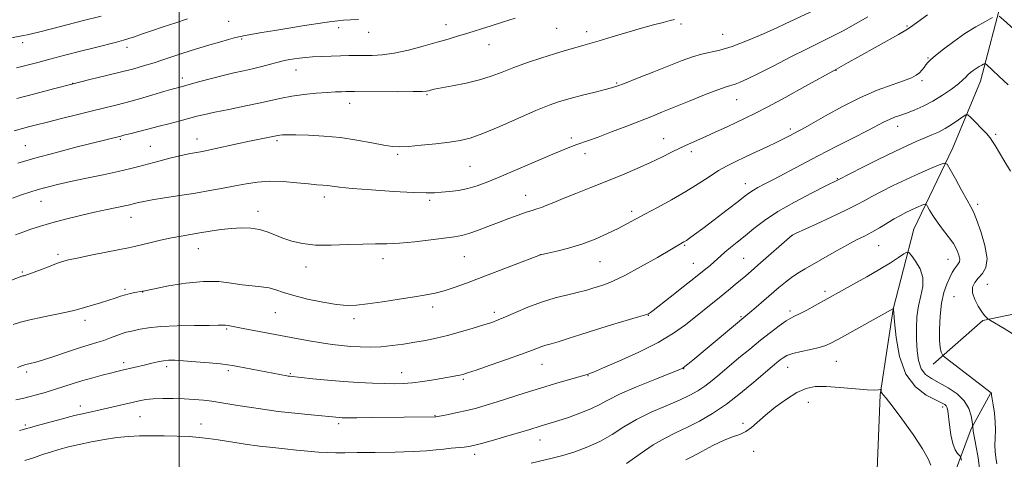
# Model space of a CAD drawing. Extents: x 2192300 to 2195200, y 312300 to 315200.
# Drawn here: x 2192943 to 2193293, y 313828 to 313984 of the extents above; entities that cross this region are included whole.
import ezdxf

# ---------------------------------------------------------------- set-up
doc = ezdxf.new("R2010")
doc.units = 0
doc.header["$MEASUREMENT"] = 0
for name, color, linetype, lineweight in [('32000', 7, 'Continuous', 0), ('DTM HARD BREAKLINE', 7, 'Continuous', 0), ('DTM SPOT ELEVATION', 2, 'Continuous', 13), ('INDEX CONTOUR', 41, 'Continuous', 13), ('INTERMEDIATE CONTOUR', 44, 'Continuous', 0)]:
    doc.layers.add(name, color=color, linetype=linetype, lineweight=lineweight)

msp = doc.modelspace()

# ---------------------------------------------------------------- linework, layer by layer
at = {"layer": '32000', "flags": 128}
msp.add_lwpolyline([(2193000, 312500), (2193000, 315000)], dxfattribs=at)
at = {"layer": 'DTM HARD BREAKLINE'}
for points in [[(2193292.09, 313992.56, 1082.79), (2193284.14, 313962.21, 1079.27), (2193274.35, 313938.52, 1076.68), (2193260.46, 313909.62, 1072.77), (2193253.21, 313881.24, 1069.98), (2193248.58, 313850.81, 1067.86), (2193247.09, 313812.35, 1064.94), (2193247.67, 313777.16, 1061.82)], [(2193267.4, 313861.69, 1073.57), (2193284.99, 313877.24, 1075.82), (2193308.32, 313882.05, 1077.95), (2193344.21, 313884.6, 1081.93), (2193388.82, 313891.61, 1086.31)], [(2193271.93, 313763.37, 1066.14), (2193270.61, 313794.59, 1067.07), (2193273.8, 313819.74, 1068.33), (2193280.85, 313838.83, 1071.84), (2193287.75, 313851.3, 1073.97)]]:
    msp.add_polyline3d(points, dxfattribs=at)
at = {"layer": 'DTM SPOT ELEVATION'}
for p in [(2193017.55, 313983.33, 1095.04), (2193056.55, 313981.1, 1093.56), (2193094.54, 313982.22, 1092.66), (2193133.8, 313980.91, 1090.99), (2193177.93, 313982.4, 1089.71), (2193258.1, 313981.73, 1084.15), (2193022.13, 313977.16, 1093.83), (2193067.17, 313979.45, 1093.28), (2193144.49, 313979.66, 1090.48), (2193192.72, 313978.79, 1088.95), (2192944.5, 313975.85, 1097.57), (2192981.5, 313974.19, 1095.5), (2193109.86, 313975.16, 1091.24), (2193265.53, 313970.4, 1082.13), (2193001.05, 313963.32, 1092.51), (2193041.4, 313966.16, 1091.28), (2193232.89, 313966, 1083.96), (2192962.23, 313961.43, 1094), (2193155.15, 313961.52, 1088.16), (2193263.46, 313962.29, 1081.67), (2193087.87, 313957.32, 1089.84), (2193060.4, 313954.28, 1089.34), (2193197.63, 313955.57, 1085.17), (2193254.74, 313946.11, 1079.38), (2193139.1, 313942.01, 1086.36), (2193216.73, 313945.17, 1082.36), (2193289.57, 313943.28, 1078.22), (2192945.39, 313939.26, 1090.89), (2192979.05, 313941.55, 1089.81), (2192989.68, 313939.07, 1088.97), (2193006.27, 313941.64, 1088.66), (2193034.65, 313941.05, 1087.73), (2193171.84, 313941.79, 1084.76), (2193077.49, 313936.14, 1087.76), (2193143.88, 313936.43, 1085.48), (2193181.65, 313937.08, 1083.56), (2193103.12, 313931.88, 1087.03), (2193200.8, 313925.82, 1080.62), (2193233.4, 313927.58, 1078.1), (2193051.5, 313921.02, 1085.52), (2193122.8, 313921.69, 1084.71), (2192950.97, 313919.48, 1087.2), (2193088.83, 313919.91, 1085.7), (2193283.12, 313918.39, 1076.39), (2193027.92, 313915.97, 1084.56), (2193160.39, 313915.92, 1082.39), (2192982.91, 313913.87, 1085.29), (2193217.45, 313907.5, 1075.98), (2193179.26, 313903.92, 1079.85), (2193248.04, 313903.74, 1073.06), (2192956.99, 313900.74, 1084.32), (2193006.8, 313902.75, 1083.25), (2193128.08, 313900.56, 1082.01), (2193072.3, 313899.17, 1083.48), (2193101.05, 313899.86, 1083.08), (2193149.27, 313898.08, 1081.14), (2193182.3, 313897.51, 1078.8), (2193200.14, 313899.26, 1076.96), (2193272.58, 313898.9, 1073.13), (2192944.32, 313894.41, 1084.18), (2193044.89, 313896.15, 1083.4), (2193286.54, 313890.02, 1077.01), (2192980.8, 313888.25, 1082.25), (2192986.99, 313887.38, 1081.97), (2193228.99, 313887.63, 1072.39), (2193274.77, 313885.71, 1075.2), (2193034.07, 313879.95, 1081.11), (2193089.81, 313882.06, 1081.56), (2193111.75, 313880.15, 1080.44), (2193166.34, 313879.02, 1077.94), (2193216.65, 313880.64, 1072.37), (2192966.61, 313877.29, 1081.5), (2193061.96, 313877.9, 1081.58), (2193199.19, 313878.58, 1074.17), (2193016.76, 313874.23, 1079.81), (2192980.24, 313862.29, 1078.42), (2193128.6, 313861.67, 1077.2), (2193233.01, 313862.72, 1069.1), (2192945.85, 313858.95, 1079.64), (2192995.49, 313860.84, 1077.61), (2193017.41, 313859.47, 1077.7), (2193039.39, 313858.38, 1078.15), (2193078.87, 313858.7, 1078.66), (2193178.91, 313860.16, 1073.96), (2193215.75, 313860.59, 1069.24), (2193100.75, 313856.3, 1077.76), (2193145, 313857.6, 1075.92), (2193223.06, 313848.21, 1067.18), (2192964.93, 313846.85, 1076.51), (2193270.71, 313846.56, 1069.59), (2192986.03, 313843.04, 1075.05), (2193056.57, 313840.64, 1075.67), (2193090.75, 313843.44, 1076.07), (2193199.92, 313840.77, 1068.32), (2192945.38, 313840.12, 1076.25), (2193007.65, 313840.45, 1074.7), (2193127.91, 313834.86, 1073.29), (2193203.68, 313830.79, 1067.46), (2193104.75, 313829.78, 1073.53)]:
    msp.add_point(p, dxfattribs=at)
at = {"layer": 'INDEX CONTOUR', "flags": 128}
for points, elevation in [([(2192942.754, 313933.031), (2192948.807, 313934.811), (2192956.016, 313936.771), (2192963.359, 313938.675), (2192979.235, 313942.682), (2192980.653, 313943.065), (2192982.419, 313943.516), (2192988.88, 313945.128), (2192992.834, 313946.1279), (2192996.73, 313947.138), (2193000.352, 313948.097), (2193006.24, 313949.682), (2193009.046, 313950.382), (2193012.661, 313951.176), (2193017.527, 313952.152), (2193023.013, 313953.236), (2193028.218, 313954.3169), (2193036.205, 313956.158), (2193039.965, 313956.872), (2193044.196, 313957.436), (2193048.533, 313957.855), (2193052.418, 313958.1451), (2193055.415, 313958.319), (2193057.584, 313958.411), (2193059.11, 313958.453), (2193060.319, 313958.474), (2193062.097, 313958.48), (2193077.409, 313958.423), (2193082.902, 313958.438), (2193086.172, 313958.505), (2193087.692, 313958.62), (2193088.381, 313958.773), (2193089.094, 313958.968), (2193090.435, 313959.2721), (2193092.943, 313959.763), (2193096.922, 313960.504), (2193101.74, 313961.472), (2193106.529, 313962.624), (2193110.665, 313963.926), (2193114.508, 313965.379), (2193118.661, 313966.992), (2193123.508, 313968.737), (2193128.544, 313970.436), (2193133.049, 313971.872), (2193136.481, 313972.892), (2193141.117, 313974.168), (2193143.1141, 313974.755), (2193148.898, 313976.52), (2193153.5089, 313977.892), (2193158.782, 313979.434), (2193163.913, 313980.906), (2193168.2299, 313982.114), (2193171.61, 313983.0281), (2193174.062, 313983.663), (2193175.644, 313984.045)], 1090), ([(2192942.601, 313860.56), (2192944.138, 313861.093), (2192945.636, 313861.575), (2192947.156, 313861.983), (2192949.082, 313862.489), (2192951.884, 313863.317), (2192955.822, 313864.598), (2192960.318, 313866.103), (2192964.589, 313867.507), (2192968.037, 313868.575), (2192970.815, 313869.404), (2192973.261, 313870.18), (2192975.632, 313871.0319), (2192977.844, 313871.875), (2192979.729, 313872.573), (2192981.205, 313873.035), (2192982.53, 313873.361), (2192986.108, 313874.162), (2192989.108, 313874.658), (2192993.451, 313875.066), (2192999.246, 313875.295), (2193005.419, 313875.396), (2193010.601, 313875.4571), (2193013.788, 313875.5401), (2193015.439, 313875.611), (2193016.3781, 313875.612), (2193017.325, 313875.495), (2193018.579, 313875.254), (2193020.336, 313874.892), (2193022.707, 313874.423), (2193041.59, 313870.814), (2193046.124, 313869.981), (2193050.473, 313869.239), (2193054.236, 313868.686), (2193057.574, 313868.301), (2193060.792, 313868.029), (2193064.144, 313867.838), (2193067.7, 313867.776), (2193071.481, 313867.913), (2193075.476, 313868.291), (2193079.547, 313868.848), (2193083.519, 313869.495), (2193087.296, 313870.175), (2193091.087, 313870.957), (2193095.179, 313871.945), (2193099.704, 313873.184), (2193104.192, 313874.503), (2193108.019, 313875.677), (2193110.801, 313876.57), (2193113.104, 313877.411), (2193115.732, 313878.517), (2193119.298, 313880.102), (2193123.643, 313881.949), (2193128.419, 313883.737), (2193133.269, 313885.208), (2193137.805, 313886.369), (2193141.632, 313887.288), (2193144.493, 313888.036), (2193146.69, 313888.683), (2193148.665, 313889.299), (2193150.87, 313890.01), (2193153.805, 313891.166), (2193157.981, 313893.171), (2193163.595, 313896.215), (2193169.579, 313899.625), (2193178.962, 313905.085), (2193179.838, 313905.643), (2193180.947, 313906.412), (2193182.756, 313907.729), (2193185.645, 313909.888), (2193189.757, 313913), (2193194.29, 313916.458), (2193198.206, 313919.474), (2193200.7531, 313921.462), (2193202.325, 313922.661), (2193203.601, 313923.51), (2193205.198, 313924.4119), (2193207.4699, 313925.609), (2193210.712, 313927.302), (2193220.504, 313932.472), (2193226.585, 313935.645), (2193233.006, 313938.94), (2193239.113, 313942.0509), (2193244.179, 313944.648), (2193250.052, 313947.7341), (2193251.844, 313948.603), (2193253.602, 313949.319), (2193255.562, 313950.027), (2193257.882, 313950.85), (2193260.671, 313951.904), (2193263.836, 313953.267), (2193267.228, 313955.011), (2193270.666, 313957.132), (2193273.818, 313959.338), (2193276.316, 313961.262), (2193277.92, 313962.638), (2193278.908, 313963.6), (2193279.687, 313964.382), (2193280.583, 313965.17), (2193281.603, 313965.961), (2193282.67, 313966.703), (2193283.706, 313967.349), (2193284.609, 313967.867), (2193285.276, 313968.229), (2193285.656, 313968.405), (2193285.926, 313968.352), (2193286.316, 313968.025), (2193288.436, 313966.074), (2193290.701, 313963.956), (2193293.946, 313960.889)], 1080), ([(2193158.641, 313826.42), (2193163.4059, 313829.867), (2193168.109, 313833.067), (2193172.341, 313835.502), (2193176.282, 313837.433), (2193180.26, 313839.313), (2193184.539, 313841.537), (2193189.143, 313844.258), (2193194.03, 313847.568), (2193199.077, 313851.438), (2193203.815, 313855.351), (2193210.31, 313860.914), (2193211.9619, 313862.3101), (2193213.096, 313863.2391), (2193214.151, 313864.025), (2193215.523, 313864.76), (2193217.596, 313865.475), (2193220.574, 313866.193), (2193223.937, 313866.906), (2193226.985, 313867.5999), (2193229.3009, 313868.326), (2193231.602, 313869.397), (2193234.887, 313871.196), (2193253.258, 313881.44), (2193253.314, 313881.352), (2193253.299, 313881.252), (2193253.308, 313881.052), (2193253.406, 313879.883), (2193253.68, 313876.778), (2193254.263, 313871.2139), (2193255.478, 313864.436), (2193257.6989, 313858.133), (2193261.078, 313853.628), (2193264.902, 313850.774), (2193268.236, 313849.061), (2193270.372, 313848.022), (2193271.498, 313847.374), (2193272.025, 313846.881), (2193272.314, 313846.279), (2193272.525, 313845.198), (2193273.1319, 313840.206), (2193273.649, 313836.706), (2193274.33, 313833.545), (2193275.155, 313831.352), (2193275.982, 313830.035), (2193277.0109, 313828.928), (2193277.205, 313828.497), (2193277.3911, 313827.66)], 1070)]:
    msp.add_lwpolyline(points, dxfattribs=dict(at, elevation=elevation))
at = {"layer": 'INTERMEDIATE CONTOUR', "flags": 128}
for points, elevation in [([(2192940.825, 313920.606), (2192944.007, 313921.776), (2192947.007, 313922.79), (2192949.995, 313923.707), (2192953.1709, 313924.586), (2192956.867, 313925.503), (2192961.444, 313926.536), (2192967.052, 313927.724), (2192972.9809, 313928.958), (2192978.309, 313930.089), (2192982.392, 313931.019), (2192985.699, 313931.849), (2192992.76, 313933.756), (2192996.683, 313934.803), (2193000.168, 313935.688), (2193002.782, 313936.28), (2193004.671, 313936.641), (2193007.496, 313937.115), (2193009.261, 313937.456), (2193011.961, 313938.025), (2193020.498, 313939.89), (2193024.916, 313940.84), (2193028.489, 313941.577), (2193034.902, 313942.849), (2193035.62, 313942.959), (2193036.656, 313943.057), (2193038.433, 313943.118), (2193041.386, 313943.108), (2193045.784, 313942.984), (2193051.23, 313942.674), (2193057.162, 313942.103), (2193063.03, 313941.244), (2193068.335, 313940.284), (2193072.59, 313939.463), (2193075.571, 313938.975), (2193078.0971, 313938.827), (2193081.25, 313938.982), (2193085.76, 313939.389), (2193090.951, 313939.94), (2193095.797, 313940.514), (2193099.628, 313941.077), (2193103.202, 313941.9491), (2193107.637, 313943.537), (2193113.649, 313946.064), (2193120.361, 313949.019), (2193126.498, 313951.707), (2193131.154, 313953.611), (2193134.892, 313954.923), (2193138.648, 313956.015), (2193143.048, 313957.165), (2193147.498, 313958.276), (2193151.099, 313959.159), (2193153.324, 313959.729), (2193155.146, 313960.321), (2193157.91, 313961.374), (2193162.538, 313963.178), (2193168.253, 313965.42), (2193178.411, 313969.44), (2193182.057, 313970.798), (2193185.197, 313971.751), (2193191.707, 313973.157), (2193196.069, 313974.45), (2193201.556, 313976.554), (2193207.251, 313978.995), (2193211.953, 313981.113), (2193214.891, 313982.464), (2193229.0869, 313989.122)], 1088), ([(2192926.732, 313974.93), (2192944.151, 313978.198), (2192946.676, 313978.7529), (2192951.029, 313979.8129), (2192957.8289, 313981.538), (2192965.583, 313983.536), (2192972.264, 313985.275)], 1098), ([(2192929.75, 313887.348), (2192944.215, 313892.924), (2192944.539, 313893.015), (2192944.973, 313893.121), (2192945.879, 313893.401), (2192947.622, 313894.021), (2192950.38, 313895.067), (2192953.582, 313896.299), (2192956.4689, 313897.398), (2192958.583, 313898.142), (2192960.674, 313898.711), (2192963.797, 313899.386), (2192968.595, 313900.354), (2192978.871, 313902.397), (2192981.978, 313903.03), (2192984.097, 313903.494), (2192989.518, 313904.785), (2192993.34, 313905.671), (2192997.215, 313906.512), (2193000.704, 313907.181), (2193003.964, 313907.738), (2193007.302, 313908.287), (2193010.939, 313908.8959), (2193014.752, 313909.481), (2193018.535, 313909.923), (2193022.111, 313910.115), (2193025.423, 313910), (2193028.446, 313909.536), (2193031.198, 313908.712), (2193033.867, 313907.646), (2193036.688, 313906.486), (2193039.892, 313905.385), (2193043.706, 313904.498), (2193048.359, 313903.983), (2193053.912, 313903.927), (2193059.765, 313904.14), (2193065.154, 313904.363), (2193069.58, 313904.413), (2193073.609, 313904.428), (2193078.074, 313904.625), (2193083.5, 313905.147), (2193089.186, 313905.8441), (2193097.612, 313906.946), (2193100.19, 313907.383), (2193102.702, 313908.059), (2193105.804, 313909.153), (2193109.392, 313910.543), (2193113.171, 313912.029), (2193116.858, 313913.435), (2193120.217, 313914.658), (2193123.024, 313915.618), (2193125.15, 313916.281), (2193126.846, 313916.791), (2193128.458, 313917.339), (2193130.33, 313918.096), (2193132.794, 313919.146), (2193136.178, 313920.55), (2193140.68, 313922.338), (2193145.975, 313924.4119), (2193151.604, 313926.641), (2193157.153, 313928.903), (2193162.38, 313931.122), (2193167.086, 313933.232), (2193171.131, 313935.175), (2193174.623, 313936.928), (2193177.733, 313938.476), (2193180.64, 313939.833), (2193186.761, 313942.543), (2193190.348, 313944.168), (2193194.069, 313945.884), (2193197.563, 313947.509), (2193200.68, 313948.973), (2193204.109, 313950.666), (2193208.75, 313953.089), (2193215.08, 313956.507), (2193221.887, 313960.232), (2193233.104, 313966.375), (2193237.2089, 313968.718), (2193240.6891, 313970.677), (2193255.091, 313978.736), (2193257.619, 313980.203), (2193259.307, 313981.319), (2193265.308, 313985.6811)], 1084), ([(2192941.045, 313875.776), (2192943.639, 313876.637), (2192946.972, 313877.511), (2192951.3291, 313878.441), (2192959.961, 313880.128), (2192962.585, 313880.713), (2192964.4251, 313881.221), (2192966.356, 313881.812), (2192972.082, 313883.502), (2192974.991, 313884.398), (2192977.32, 313885.184), (2192979.202, 313885.844), (2192980.908, 313886.3821), (2192982.63, 313886.805), (2192984.234, 313887.123), (2192986.932, 313887.615), (2192987.253, 313887.686), (2192991.1981, 313888.494), (2192996.153, 313889.4659), (2193002.377, 313890.49), (2193008.643, 313891.12), (2193013.98, 313891.044), (2193018.4341, 313890.507), (2193022.303, 313889.893), (2193025.83, 313889.488), (2193029.02, 313889.184), (2193031.823, 313888.774), (2193034.304, 313888.098), (2193037.009, 313887.171), (2193040.601, 313886.056), (2193045.463, 313884.8401), (2193050.857, 313883.711), (2193055.767, 313882.882), (2193059.523, 313882.521), (2193062.844, 313882.61), (2193066.8, 313883.083), (2193072.0979, 313883.858), (2193078.003, 313884.766), (2193083.416, 313885.623), (2193087.545, 313886.306), (2193090.805, 313886.954), (2193093.9129, 313887.771), (2193097.499, 313888.931), (2193101.841, 313890.489), (2193107.125, 313892.472), (2193128.104, 313900.48), (2193130.711, 313901.062), (2193133.884, 313901.788), (2193138.098, 313902.874), (2193142.803, 313904.326), (2193147.495, 313906.111), (2193151.863, 313908.038), (2193155.644, 313909.877), (2193158.7319, 313911.487), (2193165.119, 313914.967), (2193169.578, 313917.354), (2193174.621, 313920.096), (2193179.613, 313922.955), (2193184.042, 313925.713), (2193187.896, 313928.233), (2193191.288, 313930.4), (2193194.366, 313932.158), (2193197.418, 313933.699), (2193200.767, 313935.274), (2193204.591, 313937.055), (2193208.498, 313938.887), (2193211.952, 313940.532), (2193214.554, 313941.812), (2193216.441, 313942.776), (2193219.234, 313944.237), (2193221.127, 313945.268), (2193224.278, 313947.051), (2193229.145, 313949.833), (2193235.174, 313953.146), (2193241.557, 313956.343), (2193247.562, 313958.9081), (2193252.777, 313960.841), (2193256.868, 313962.277), (2193259.628, 313963.354), (2193261.3611, 313964.231), (2193262.498, 313965.073), (2193263.4009, 313966.004), (2193264.165, 313966.973), (2193264.817, 313967.889), (2193265.452, 313968.73), (2193266.437, 313969.756), (2193268.207, 313971.299), (2193271.052, 313973.565), (2193274.678, 313976.272), (2193278.643, 313979.012), (2193282.5149, 313981.427), (2193285.894, 313983.364), (2193288.387, 313984.719)], 1082), ([(2192941.436, 313944.525), (2192944.402, 313945.332), (2192946.543, 313945.901), (2192949.41, 313946.646), (2192953.26, 313947.633), (2192958.181, 313948.882), (2192963.591, 313950.2399), (2192968.738, 313951.508), (2192973.097, 313952.555), (2192977.046, 313953.517), (2192981.187, 313954.6), (2192985.8921, 313955.928), (2192990.595, 313957.306), (2192994.497, 313958.462), (2192997.022, 313959.193), (2192998.475, 313959.593), (2193000.256, 313960.055), (2193007.248, 313961.987), (2193011.401, 313963.111), (2193015.615, 313964.187), (2193019.377, 313965.056), (2193022.764, 313965.791), (2193026.003, 313966.527), (2193029.246, 313967.353), (2193032.348, 313968.191), (2193035.089, 313968.919), (2193037.322, 313969.448), (2193039.188, 313969.819), (2193040.899, 313970.105), (2193042.668, 313970.366), (2193044.714, 313970.603), (2193047.254, 313970.803), (2193050.401, 313970.957), (2193053.847, 313971.069), (2193057.175, 313971.149), (2193060.087, 313971.203), (2193062.752, 313971.235), (2193065.455, 313971.249), (2193068.4651, 313971.279), (2193071.995, 313971.492), (2193076.24, 313972.088), (2193081.255, 313973.183), (2193086.529, 313974.569), (2193091.408, 313975.954), (2193095.402, 313977.111), (2193098.666, 313978.069), (2193101.517, 313978.924), (2193104.266, 313979.768), (2193107.199, 313980.69), (2193110.594, 313981.778), (2193114.64, 313983.088), (2193119.168, 313984.539)], 1092), ([(2192941.937, 313907.633), (2192944.507, 313908.603), (2192947.373, 313909.6079), (2192950.749, 313910.685), (2192954.831, 313911.863), (2192959.693, 313913.144), (2192964.924, 313914.435), (2192969.988, 313915.619), (2192974.424, 313916.599), (2192980.745, 313917.927), (2192982.49, 313918.306), (2192983.605, 313918.573), (2192985.598, 313919.096), (2192987.382, 313919.483), (2192990.345, 313920.022), (2192994.779, 313920.741), (2193000.148, 313921.581), (2193005.712, 313922.463), (2193010.864, 313923.324), (2193015.536, 313924.157), (2193019.795, 313924.971), (2193023.754, 313925.747), (2193027.71, 313926.354), (2193032.011, 313926.635), (2193036.83, 313926.494), (2193041.661, 313926.098), (2193045.826, 313925.674), (2193048.834, 313925.399), (2193050.935, 313925.23), (2193052.564, 313925.071), (2193054.244, 313924.842), (2193056.851, 313924.517), (2193061.346, 313924.085), (2193068.217, 313923.56), (2193076.054, 313923.044), (2193082.973, 313922.661), (2193087.592, 313922.504), (2193090.552, 313922.541), (2193092.995, 313922.707), (2193095.834, 313922.964), (2193099.044, 313923.371), (2193102.372, 313924.015), (2193105.6999, 313924.989), (2193109.469, 313926.415), (2193114.259, 313928.4221), (2193132.515, 313936.232), (2193136.48, 313937.891), (2193139.081, 313938.9321), (2193140.972, 313939.631), (2193145.118, 313941.073), (2193148.513, 313942.318), (2193153.279, 313944.134), (2193158.685, 313946.228), (2193167.775, 313949.78), (2193171.398, 313951.215), (2193175.5409, 313952.885), (2193180.786, 313955.022), (2193186.326, 313957.261), (2193191.005, 313959.089), (2193193.997, 313960.145), (2193197.172, 313961.107), (2193198.9141, 313961.793), (2193201.514, 313962.986), (2193205.415, 313964.903), (2193210.817, 313967.6299), (2193216.931, 313970.733), (2193222.725, 313973.651), (2193231.476, 313977.977), (2193235.466, 313980.042), (2193239.855, 313982.456), (2193244.203, 313984.966)], 1086), ([(2192942.216, 313966.847), (2192946.0419, 313967.776), (2192949.789, 313968.768), (2192954.0971, 313969.9321), (2192959.364, 313971.327), (2192965.027, 313972.798), (2192970.282, 313974.142), (2192977.719, 313976.016), (2192980.168, 313976.67), (2192982.119, 313977.26), (2192984.083, 313977.925), (2192986.626, 313978.81), (2192990.142, 313980.013), (2192994.337, 313981.424), (2192998.747, 313982.886), (2193002.962, 313984.259)], 1096), ([(2192942.421, 313955.986), (2192948.766, 313957.625), (2192955.338, 313959.398), (2192961.921, 313961.141), (2192968.296, 313962.7229), (2192974.231, 313964.14), (2192979.492, 313965.418), (2192983.926, 313966.585), (2192987.697, 313967.673), (2192991.052, 313968.713), (2192994.2151, 313969.7339), (2193000.4981, 313971.802), (2193003.822, 313972.878), (2193007.273, 313973.965), (2193010.797, 313975.031), (2193014.294, 313976.041), (2193017.4731, 313976.92), (2193019.996, 313977.589), (2193021.724, 313978.01), (2193023.313, 313978.33), (2193029.255, 313979.375), (2193033.871, 313980.167), (2193038.8759, 313980.9909), (2193043.727, 313981.741), (2193051.599, 313982.9129), (2193054.158, 313983.3119), (2193056.178, 313983.598), (2193058.243, 313983.79), (2193060.778, 313983.916), (2193063.589, 313984.044)], 1094), ([(2193290.82, 313985.179), (2193292.28, 313983.9571), (2193301.009, 313975.999)], 1082), ([(2192942.012, 313849.027), (2192944.348, 313849.59), (2192946.59, 313850.144), (2192949.313, 313850.857), (2192952.443, 313851.726), (2192955.741, 313852.703), (2192959.022, 313853.745), (2192962.325, 313854.815), (2192965.741, 313855.877), (2192969.292, 313856.894), (2192972.708, 313857.811), (2192975.648, 313858.568), (2192977.892, 313859.134), (2192979.706, 313859.579), (2192988.0471, 313861.543), (2192990.299, 313862.088), (2192992.431, 313862.573), (2192994.388, 313862.935), (2192996.222, 313863.121), (2192998.406, 313863.122), (2193001.515, 313862.94), (2193005.846, 313862.592), (2193010.567, 313862.173), (2193014.568, 313861.793), (2193017.094, 313861.522), (2193018.829, 313861.269), (2193020.814, 313860.9), (2193038.106, 313857.596), (2193038.674, 313857.502), (2193039.088, 313857.446), (2193047.332, 313856.565), (2193052.562, 313856.045), (2193058.193, 313855.557), (2193063.585, 313855.196), (2193068.4839, 313854.963), (2193072.73, 313854.833), (2193076.268, 313854.794), (2193079.453, 313854.883), (2193082.742, 313855.15), (2193086.438, 313855.614), (2193090.218, 313856.187), (2193093.603, 313856.75), (2193096.22, 313857.21), (2193098.125, 313857.567), (2193099.4811, 313857.847), (2193100.5761, 313858.1179), (2193102.193, 313858.623), (2193105.24, 313859.651), (2193110.227, 313861.358), (2193116.081, 313863.388), (2193121.334, 313865.251), (2193124.879, 313866.571), (2193127.051, 313867.4179), (2193128.548, 313867.975), (2193130.011, 313868.421), (2193131.846, 313868.933), (2193134.4, 313869.687), (2193137.94, 313870.809), (2193142.393, 313872.246), (2193147.604, 313873.893), (2193153.294, 313875.629), (2193162.921, 313878.507), (2193165.3441, 313879.262), (2193166.3881, 313879.632), (2193166.743, 313879.816), (2193167.086, 313880.058), (2193168.06, 313880.804), (2193174.138, 313885.555), (2193178.764, 313889.19), (2193183.064, 313892.59), (2193186.179, 313895.086), (2193188.252, 313896.798), (2193189.678, 313898.043), (2193192.009, 313900.198), (2193193.481, 313901.471), (2193195.46, 313903.069), (2193197.899, 313905.008), (2193200.69, 313907.273), (2193203.804, 313909.85), (2193207.544, 313912.726), (2193212.297, 313915.89), (2193218.172, 313919.252), (2193224.186, 313922.402), (2193229.08, 313924.852), (2193233.857, 313927.204), (2193242.245, 313931.495), (2193248.075, 313934.4401), (2193253.735, 313937.24), (2193258.212, 313939.36), (2193261.634, 313940.881), (2193264.409, 313942.037), (2193266.901, 313943.052), (2193269.278, 313944.1), (2193271.663, 313945.343), (2193274.102, 313946.859), (2193276.335, 313948.399), (2193278.028, 313949.629), (2193279.001, 313950.259), (2193279.689, 313950.163), (2193280.682, 313949.261), (2193282.382, 313947.569), (2193284.431, 313945.4961), (2193286.286, 313943.547), (2193287.556, 313942.073), (2193288.4661, 313940.796), (2193289.399, 313939.282), (2193292.461, 313934.169), (2193294.815, 313930.196)], 1078), ([(2192943.388, 313838.155), (2192944.777, 313838.5409), (2192945.85, 313838.873), (2192946.918, 313839.187), (2192949.251, 313839.844), (2192953.244, 313840.943), (2192958.14, 313842.259), (2192962.89, 313843.485), (2192966.717, 313844.394), (2192973.046, 313845.771), (2192976.511, 313846.565), (2192983.239, 313848.172), (2192985.815, 313848.764), (2192988.155, 313849.179), (2192990.796, 313849.435), (2192994.12, 313849.549), (2192997.89, 313849.541), (2193001.715, 313849.429), (2193005.277, 313849.228), (2193008.545, 313848.946), (2193011.558, 313848.589), (2193014.403, 313848.161), (2193020.74, 313847.075), (2193024.817, 313846.411), (2193029.606, 313845.7019), (2193035.0639, 313844.988), (2193041.014, 313844.315), (2193046.731, 313843.728), (2193056.8, 313842.753), (2193057.716, 313842.703), (2193059.473, 313842.683), (2193062.9611, 313842.7009), (2193068.652, 313842.757), (2193090.853, 313843.04), (2193091.013, 313843.063), (2193091.583, 313843.1641), (2193092.967, 313843.427), (2193095.424, 313843.908), (2193098.612, 313844.564), (2193102.039, 313845.331), (2193105.362, 313846.168), (2193108.811, 313847.144), (2193112.763, 313848.357), (2193122.722, 313851.541), (2193128.162, 313853.247), (2193133.427, 313854.83), (2193138.055, 313856.176), (2193145.014, 313858.197), (2193145.4699, 313858.358), (2193146.859, 313858.922), (2193150.152, 313860.307), (2193155.8969, 313862.777), (2193162.97, 313865.984), (2193169.826, 313869.425), (2193175.268, 313872.686), (2193179.48, 313875.7061), (2193192.186, 313885.864), (2193194.828, 313888.013), (2193197.194, 313889.968), (2193200.959, 313893.131), (2193202.792, 313894.706), (2193205.214, 313896.823), (2193217.368, 313907.556), (2193217.583, 313907.67), (2193218.597, 313908.138), (2193225.864, 313911.451), (2193231.478, 313914.038), (2193236.61, 313916.463), (2193240.22, 313918.274), (2193242.881, 313919.71), (2193245.569, 313921.185), (2193249.047, 313923.016), (2193253.219, 313925.116), (2193257.776, 313927.3), (2193262.366, 313929.3831), (2193266.477, 313931.176), (2193269.556, 313932.487), (2193271.284, 313933.0961), (2193272.278, 313932.664), (2193273.392, 313930.819), (2193275.234, 313927.442), (2193277.444, 313923.42), (2193279.418, 313919.889), (2193280.733, 313917.5961), (2193281.69, 313915.727), (2193282.775, 313913.076), (2193284.28, 313908.839), (2193285.736, 313903.826), (2193286.484, 313899.25), (2193286.068, 313896.026), (2193284.84, 313893.892), (2193283.355, 313892.286), (2193282.112, 313890.723), (2193281.371, 313889.002), (2193281.3371, 313886.994), (2193282.106, 313884.66), (2193283.351, 313882.306), (2193284.639, 313880.326), (2193285.619, 313879.015), (2193286.275, 313878.273), (2193286.672, 313877.901), (2193286.966, 313877.669), (2193287.676, 313877.231), (2193292.514, 313874.377), (2193296.302, 313872.05)], 1076), ([(2192945.246, 313827.509), (2192948.652, 313828.636), (2192951.547, 313829.626), (2192954.324, 313830.543), (2192957.325, 313831.4441), (2192960.7, 313832.345), (2192964.549, 313833.254), (2192968.897, 313834.161), (2192973.463, 313834.99), (2192977.895, 313835.647), (2192981.956, 313836.063), (2192985.886, 313836.275), (2192990.043, 313836.345), (2192994.64, 313836.323), (2192999.309, 313836.2199), (2193003.534, 313836.033), (2193007.001, 313835.758), (2193010.196, 313835.366), (2193013.804, 313834.827), (2193018.305, 313834.134), (2193023.367, 313833.375), (2193028.452, 313832.668), (2193033.138, 313832.097), (2193037.468, 313831.639), (2193041.599, 313831.24), (2193045.628, 313830.865), (2193049.404, 313830.545), (2193052.718, 313830.327), (2193055.557, 313830.243), (2193058.703, 313830.259), (2193063.137, 313830.328), (2193069.432, 313830.413), (2193076.538, 313830.532), (2193082.997, 313830.719), (2193087.717, 313830.99), (2193091.072, 313831.307), (2193093.805, 313831.617), (2193096.485, 313831.879), (2193101.095, 313832.277), (2193102.665, 313832.47), (2193104.397, 313832.839), (2193107.163, 313833.58), (2193111.491, 313834.801), (2193116.538, 313836.25), (2193121.121, 313837.586), (2193124.343, 313838.551), (2193128.043, 313839.696), (2193131.547, 313840.756), (2193134.2771, 313841.612), (2193137.985, 313842.825), (2193142.111, 313844.282), (2193145.906, 313845.8169), (2193148.928, 313847.332), (2193151.975, 313849.006), (2193156.155, 313851.083), (2193162.111, 313853.671), (2193168.641, 313856.329), (2193177.2, 313859.726), (2193178.611, 313860.361), (2193179.354, 313860.862), (2193180.363, 313861.676), (2193182.106, 313863.123), (2193202.317, 313880.052), (2193204.57, 313881.961), (2193207.342, 313884.327), (2193212.681, 313888.934), (2193214.942, 313890.825), (2193217.108, 313892.478), (2193219.354, 313893.968), (2193221.924, 313895.502), (2193233.088, 313901.92), (2193236.982, 313904.0879), (2193240.217, 313905.788), (2193242.981, 313907.191), (2193245.608, 313908.577), (2193248.343, 313910.143), (2193253.594, 313913.276), (2193255.76, 313914.4989), (2193257.658, 313915.493), (2193259.438, 313916.353), (2193261.186, 313917.146), (2193263.924, 313918.328), (2193264.582, 313918.5599), (2193264.96, 313918.395), (2193265.384, 313917.693), (2193266.128, 313916.358), (2193267.263, 313914.481), (2193268.81, 313912.202), (2193270.731, 313909.666), (2193272.7491, 313907.05), (2193274.525, 313904.544), (2193275.787, 313902.312), (2193276.526, 313900.443), (2193276.795, 313899.006), (2193276.66, 313898.016), (2193276.231, 313897.277), (2193275.626, 313896.541), (2193274.94, 313895.584), (2193274.161, 313894.2739), (2193273.254, 313892.503), (2193272.218, 313890.163), (2193271.192, 313887.148), (2193270.35, 313883.352), (2193269.828, 313878.818), (2193269.614, 313874.186), (2193269.659, 313870.242), (2193269.901, 313867.582), (2193270.231, 313866.032), (2193270.525, 313865.223), (2193270.796, 313864.748), (2193271.5901, 313864.043), (2193273.586, 313862.505), (2193287.934, 313851.552), (2193287.979, 313851.481), (2193288.0029, 313851.405), (2193288.006, 313851.329), (2193288.001, 313851.197), (2193288.061, 313850.7), (2193288.272, 313849.47), (2193288.673, 313847.269), (2193289.118, 313844.395), (2193289.414, 313841.277), (2193289.433, 313838.282), (2193289.305, 313835.515), (2193289.2289, 313833.015), (2193289.348, 313830.7801), (2193289.606, 313828.622), (2193289.895, 313826.313)], 1074), ([(2193124.784, 313826.616), (2193132.192, 313828.359), (2193135.99, 313829.344), (2193140.316, 313830.655), (2193144.924, 313832.334), (2193149.427, 313834.392), (2193153.5759, 313836.808), (2193157.681, 313839.4349), (2193162.189, 313842.097), (2193167.353, 313844.636), (2193172.657, 313846.957), (2193177.394, 313848.983), (2193181.049, 313850.688), (2193183.894, 313852.258), (2193186.394, 313853.928), (2193188.957, 313855.898), (2193191.76, 313858.22), (2193198.496, 313863.931), (2193202.306, 313867.107), (2193206.111, 313870.209), (2193209.675, 313873.019), (2193212.775, 313875.3581), (2193215.192, 313877.059), (2193216.851, 313878.061), (2193218.243, 313878.736), (2193220.002, 313879.566), (2193222.5549, 313880.891), (2193225.496, 313882.486), (2193239.16, 313890.077), (2193243.857, 313892.731), (2193248.441, 313895.395), (2193252.237, 313897.713), (2193255.101, 313899.549), (2193257.0189, 313900.8219), (2193258.077, 313901.445), (2193258.76, 313901.296), (2193259.654, 313900.25), (2193261.135, 313898.256), (2193262.729, 313895.564), (2193263.756, 313892.503), (2193263.739, 313889.329), (2193263.027, 313886.011), (2193262.173, 313882.447), (2193261.6261, 313878.579), (2193261.406, 313874.522), (2193261.426, 313870.438), (2193261.64, 313866.504), (2193262.1589, 313862.976), (2193263.134, 313860.126), (2193264.685, 313858.107), (2193266.821, 313856.59), (2193269.522, 313855.126), (2193272.679, 313853.343), (2193275.824, 313851.19), (2193278.4031, 313848.693), (2193280.007, 313845.952), (2193280.815, 313843.347), (2193281.1551, 313841.334), (2193281.46, 313839.252), (2193281.484, 313839.016), (2193281.5031, 313838.707), (2193281.613, 313837.914), (2193281.931, 313836.136), (2193282.527, 313832.9859), (2193283.276, 313828.53), (2193284.0061, 313822.949)], 1072), ([(2193179.611, 313827.752), (2193181.967, 313828.991), (2193185.3041, 313830.792), (2193189.206, 313832.846), (2193193.01, 313834.66), (2193196.191, 313835.894), (2193198.786, 313836.806), (2193200.974, 313837.807), (2193202.969, 313839.241), (2193207.855, 313843.605), (2193211.38, 313846.45), (2193215.301, 313849.294), (2193219.054, 313851.636), (2193222.288, 313853.094), (2193225.493, 313853.754), (2193229.3679, 313853.82), (2193234.316, 313853.5), (2193243.914, 313852.641), (2193246.636, 313852.516), (2193247.988, 313852.583), (2193248.542, 313852.709), (2193248.785, 313852.776), (2193248.881, 313852.7291), (2193248.912, 313852.529), (2193248.953, 313852.16), (2193249.048, 313851.703), (2193249.237, 313851.265), (2193249.632, 313850.799), (2193250.649, 313849.639), (2193252.782, 313846.962), (2193256.257, 313842.322), (2193260.238, 313836.755), (2193263.623, 313831.668), (2193265.61, 313828.137), (2193266.589, 313825.898)], 1068)]:
    msp.add_lwpolyline(points, dxfattribs=dict(at, elevation=elevation))

doc.saveas('drawing.dxf')
